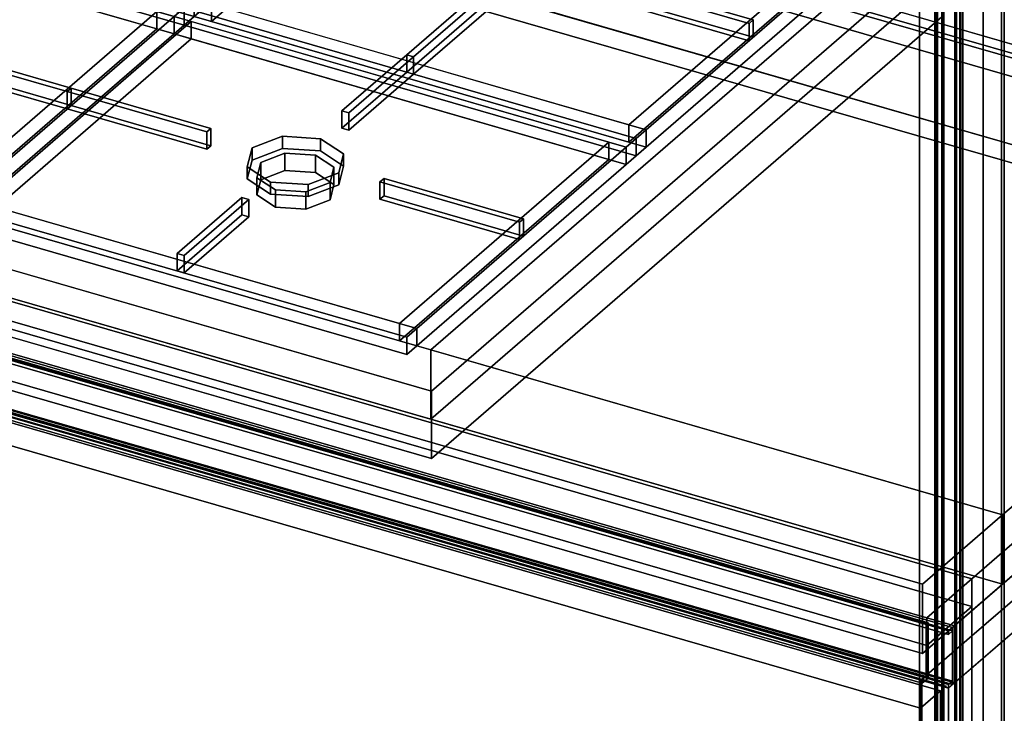
# Model space of a CAD drawing. Extents: x -1561 to 3499, y -2299 to 2343.
# Drawn here: x 2035 to 2527, y -284 to 63 of the extents above; entities that cross this region are included whole.
import ezdxf

# ---------------------------------------------------------------- set-up
doc = ezdxf.new("R2010")
doc.units = 0
doc.layers.add('layer0', color=7, linetype='CONTINUOUS')

# ---------------------------------------------------------------- blocks, each defined once
blk = doc.blocks.new('PF_OBJECT35')
at = {"layer": 'layer0'}
for p, q in [((1732.17, 276.5), (2743.68, -15.5)), ((2743.68, -15.5), (1732.17, 276.5)), ((2741.68, -17.23), (1730.17, 274.77)), ((1730.17, 274.77), (2741.68, -17.23))]:
    blk.add_line(p, q, dxfattribs=at)
blk = doc.blocks.new('PF_OBJECT36')
at = {"layer": 'layer0'}
for p, q in [((2741.68, -17.23), (1730.17, 274.77)), ((1730.17, 274.77), (2741.68, -17.23)), ((1722.17, 267.84), (2733.68, -24.16)), ((2733.68, -24.16), (1722.17, 267.84)), ((1730.17, 231.47), (2741.68, -60.53)), ((2741.68, -60.53), (1730.17, 231.47)), ((2733.68, -67.46), (1722.17, 224.54)), ((1722.17, 224.54), (2733.68, -67.46))]:
    blk.add_line(p, q, dxfattribs=at)
blk = doc.blocks.new('PF_OBJECT37')
at = {"layer": 'layer0'}
for p, q in [((2511.18, -216.85), (1499.67, 75.15)), ((1499.67, 75.15), (2511.18, -216.85)), ((1499.67, 61.3), (2511.18, -230.7)), ((2511.18, -230.7), (1499.67, 61.3)), ((1477.17, 55.67), (2488.68, -236.33)), ((2488.68, -236.33), (1477.17, 55.67)), ((1477.17, 41.81), (2488.68, -250.19)), ((2488.68, -250.19), (1477.17, 41.81)), ((2768.68, 6.15), (2488.68, -236.33)), ((2511.18, -216.85), (2768.68, 6.15)), ((2782.54, 2.15), (2502.54, -240.33)), ((2502.54, -240.33), (2782.54, 2.15)), ((2511.18, -245.43), (2768.68, -22.43)), ((2768.68, -22.43), (2511.18, -245.43)), ((2782.54, -26.43), (2499.54, -271.51)), ((2502.54, -268.91), (2782.54, -26.43)), ((2488.68, -236.33), (2511.18, -216.85)), ((2511.18, -245.43), (2511.18, -216.85)), ((2511.18, -216.85), (2511.18, -230.7)), ((2488.68, -250.19), (2511.18, -230.7)), ((2511.18, -230.7), (2488.68, -250.19)), ((2511.18, -230.7), (2511.18, -245.43)), ((2488.68, -236.33), (2502.54, -240.33)), ((2488.68, -236.33), (2488.68, -264.91)), ((2502.54, -240.33), (2488.68, -236.33)), ((2488.68, -250.19), (2488.68, -236.33)), ((2502.54, -240.33), (2502.54, -268.91)), ((2502.54, -268.91), (2502.54, -240.33)), ((2486.18, -267.08), (2511.18, -245.43)), ((2511.18, -245.43), (2488.68, -264.91)), ((2511.18, -245.43), (2511.18, -552.87)), ((2511.18, -552.87), (2511.18, -245.43)), ((2488.68, -264.91), (2488.68, -250.19)), ((2488.68, -264.91), (2485.68, -267.51)), ((2488.68, -264.91), (2502.54, -268.91)), ((2502.54, -268.91), (2488.68, -264.91)), ((2485.68, -267.51), (2486.18, -267.08)), ((2499.54, -271.51), (2485.68, -267.51)), ((2485.68, -267.51), (2485.68, -574.95)), ((2485.68, -267.51), (2499.54, -271.51)), ((2485.68, -574.95), (2485.68, -267.51)), ((2486.18, -574.52), (2486.18, -267.08)), ((2486.18, -267.08), (2486.18, -574.52)), ((2499.54, -271.51), (2502.54, -268.91)), ((2499.54, -578.95), (2499.54, -271.51)), ((2499.54, -271.51), (2499.54, -578.95))]:
    blk.add_line(p, q, dxfattribs=at)
blk = doc.blocks.new('PF_OBJECT41')
at = {"layer": 'layer0'}
for p, q in [((1461.41, 25.57), (2495.44, -272.93)), ((2495.44, -272.93), (1461.41, 25.57)), ((2485.44, -281.59), (1451.41, 16.91)), ((1451.41, 16.91), (2485.44, -281.59)), ((2495.44, -272.93), (2485.44, -281.59)), ((2485.44, -281.59), (2495.44, -272.93)), ((2495.44, -272.93), (2495.44, -578.63)), ((2495.44, -578.63), (2495.44, -272.93)), ((2485.44, -587.29), (2485.44, -281.59)), ((2485.44, -281.59), (2485.44, -587.29))]:
    blk.add_line(p, q, dxfattribs=at)
blk = doc.blocks.new('PF_OBJECT42')
at = {"layer": 'layer0'}
for p, q in [((1463.31, 59.67), (2502.54, -240.33)), ((2502.54, -240.33), (1463.31, 59.67)), ((1460.31, 57.07), (2499.54, -242.93)), ((2499.54, -242.93), (1460.31, 57.07)), ((2499.54, -244.66), (1460.31, 55.34)), ((1460.31, 55.34), (2499.54, -244.66)), ((1462.31, 58.8), (2501.54, -241.2)), ((2501.54, -241.2), (1462.31, 58.8)), ((2501.54, -242.93), (1462.31, 57.07)), ((1462.31, 57.07), (2501.54, -242.93)), ((1460.31, 30.22), (2499.54, -269.78)), ((2499.54, -269.78), (1460.31, 30.22)), ((1462.31, 31.95), (2501.54, -268.05)), ((2501.54, -268.05), (1462.31, 31.95)), ((2501.54, -269.78), (1462.31, 30.22)), ((1462.31, 30.22), (2501.54, -269.78)), ((2502.54, -268.91), (1463.31, 31.09)), ((1463.31, 31.09), (2502.54, -268.91)), ((2499.54, -271.51), (1460.31, 28.49)), ((1460.31, 28.49), (2499.54, -271.51)), ((2502.54, -240.33), (2501.54, -241.2)), ((2501.54, -241.2), (2502.54, -240.33)), ((2502.54, -240.33), (2502.54, -268.91)), ((2502.54, -268.91), (2502.54, -240.33)), ((2501.54, -241.2), (2499.54, -242.93)), ((2499.54, -242.93), (2501.54, -241.2)), ((2499.54, -244.66), (2501.54, -242.93)), ((2499.54, -242.93), (2499.54, -244.66)), ((2501.54, -242.93), (2499.54, -244.66)), ((2499.54, -244.66), (2499.54, -242.93)), ((2501.54, -241.2), (2501.54, -269.78)), ((2501.54, -242.93), (2501.54, -241.2)), ((2501.54, -268.05), (2501.54, -242.93)), ((2501.54, -268.05), (2499.54, -269.78)), ((2499.54, -269.78), (2501.54, -268.05)), ((2499.54, -271.51), (2501.54, -269.78)), ((2499.54, -269.78), (2499.54, -271.51)), ((2501.54, -269.78), (2499.54, -271.51)), ((2499.54, -271.51), (2499.54, -269.78)), ((2501.54, -269.78), (2501.54, -268.05)), ((2501.54, -269.78), (2502.54, -268.91)), ((2502.54, -268.91), (2501.54, -269.78))]:
    blk.add_line(p, q, dxfattribs=at)
blk = doc.blocks.new('PF_SKETCH43')
at = {"layer": 'layer0'}
blk.add_line((1459.31, 29.36), (2498.54, -270.64), dxfattribs=at)
blk = doc.blocks.new('PF_SKETCH54')
at = {"layer": 'layer0'}
blk.add_line((2546.71, -202.08), (2499.54, -242.93), dxfattribs=at)
blk = doc.blocks.new('PF_OBJECT55')
at = {"layer": 'layer0'}
for p, q in [((2526.04, -1025.39), (2526.04, 460.71)), ((2526.04, 460.71), (2526.04, -895.48)), ((2485.04, 425.21), (2485.04, -930.99)), ((2485.04, -930.99), (2485.04, 425.21)), ((2496.3, -934.24), (2496.3, 421.96)), ((2496.3, 421.96), (2496.3, -934.24))]:
    blk.add_line(p, q, dxfattribs=at)
blk = doc.blocks.new('PF_OBJECT56')
at = {"layer": 'layer0'}
for p, q in [((2505.71, -913.29), (2505.71, 442.91)), ((2505.71, 442.91), (2505.71, -913.29)), ((2505.21, 442.48), (2505.21, -913.72)), ((2505.21, -913.72), (2505.21, 442.48))]:
    blk.add_line(p, q, dxfattribs=at)
blk = doc.blocks.new('PF_OBJECT57')
at = {"layer": 'layer0'}
for p, q in [((2502.68, 443.79), (2502.68, -912.41)), ((2502.68, -912.41), (2502.68, 443.79)), ((2503.55, -912.66), (2503.55, 443.54)), ((2503.55, 443.54), (2503.55, -912.66)), ((2493.18, -920.64), (2493.18, 435.56)), ((2493.18, 435.56), (2493.18, -920.64)), ((2494.05, 435.31), (2494.05, -920.89)), ((2494.05, -920.89), (2494.05, 435.31))]:
    blk.add_line(p, q, dxfattribs=at)
blk = doc.blocks.new('PF_OBJECT58')
at = {"layer": 'layer0'}
for p, q in [((2492.68, 435.13), (2492.68, -921.07)), ((2492.68, -921.07), (2492.68, 435.13)), ((2493.18, -920.64), (2493.18, 435.56)), ((2493.18, 435.56), (2493.18, -920.64)), ((2496.58, -922.2), (2496.58, 434)), ((2496.58, 434), (2496.58, -922.2)), ((2497.08, 434.43), (2497.08, -921.76)), ((2497.08, -921.76), (2497.08, 434.43))]:
    blk.add_line(p, q, dxfattribs=at)
blk = doc.blocks.new('PF_OBJECT59')
at = {"layer": 'layer0'}
for p, q in [((2505.71, 442.91), (2505.71, -913.29)), ((2505.71, -913.29), (2505.71, 442.91)), ((2506.58, -913.54), (2506.58, 442.66)), ((2506.58, 442.66), (2506.58, -913.54)), ((2496.21, -921.51), (2496.21, 434.68)), ((2496.21, 434.68), (2496.21, -921.51)), ((2497.08, 434.43), (2497.08, -921.76)), ((2497.08, -921.76), (2497.08, 434.43))]:
    blk.add_line(p, q, dxfattribs=at)
blk = doc.blocks.new('PF_OBJECT60')
at = {"layer": 'layer0'}
for p, q in [((2527.3, -907.39), (2527.3, 448.8)), ((2527.3, 448.8), (2527.3, -907.39)), ((2516.8, 439.71), (2516.8, -916.49)), ((2516.8, -916.49), (2516.8, 439.71))]:
    blk.add_line(p, q, dxfattribs=at)
blk = doc.blocks.new('PF_OBJECT86')
at = {"layer": 'layer0'}
for p, q in [((929.44, 210.32), (2488.28, -239.68)), ((2488.28, -239.68), (929.44, 210.32)), ((2489.28, -238.82), (930.44, 211.18)), ((930.44, 211.18), (2489.28, -238.82)), ((927.44, 182.61), (2486.28, -267.39)), ((2486.28, -267.39), (927.44, 182.61)), ((2488.28, -265.66), (929.44, 184.34)), ((929.44, 184.34), (2488.28, -265.66)), ((930.44, 185.2), (2489.28, -264.8)), ((2489.28, -264.8), (930.44, 185.2)), ((2489.28, -264.8), (930.44, 185.2)), ((930.44, 185.2), (2489.28, -264.8)), ((930.44, 183.47), (2489.28, -266.53)), ((2489.28, -266.53), (930.44, 183.47)), ((2486.28, -269.13), (927.44, 180.87)), ((927.44, 180.87), (2486.28, -269.13)), ((2488.28, -239.68), (2489.28, -238.82)), ((2489.28, -238.82), (2488.28, -239.68)), ((2488.28, -239.68), (2488.28, -265.66)), ((2488.28, -265.66), (2488.28, -239.68)), ((2489.28, -264.8), (2489.28, -238.82)), ((2489.28, -238.82), (2489.28, -264.8)), ((2486.28, -267.39), (2489.28, -264.8)), ((2489.28, -264.8), (2486.28, -267.39)), ((2489.28, -264.8), (2488.28, -265.66)), ((2488.28, -265.66), (2489.28, -264.8)), ((2489.28, -266.53), (2489.28, -264.8)), ((2489.28, -264.8), (2489.28, -266.53)), ((2489.28, -266.53), (2486.28, -269.13)), ((2486.28, -269.13), (2489.28, -266.53)), ((2486.28, -267.39), (2486.28, -269.13)), ((2486.28, -269.13), (2486.28, -267.39))]:
    blk.add_line(p, q, dxfattribs=at)
blk = doc.blocks.new('PF_OBJECT91')
at = {"layer": 'layer0'}
for p, q in [((2761.54, -16.03), (146.14, 738.97)), ((2526.54, -184.91), (-88.86, 570.09)), ((2486.54, -219.55), (-128.86, 535.45)), ((-128.86, 535.45), (2486.54, -219.55)), ((-88.86, 535.45), (2526.54, -219.55)), ((-128.86, 500.81), (2486.54, -254.19)), ((2486.54, -254.19), (-128.86, 500.81)), ((2240.75, -102.41), (2475.75, 101.11)), ((2475.75, 101.11), (2240.75, -102.41)), ((2240.75, -137.05), (2475.75, 66.47)), ((2475.75, 66.47), (2240.75, -137.05)), ((2475.75, 66.47), (2761.54, -16.03)), ((1773.1, 32.59), (2240.75, -102.41)), ((2761.54, 18.61), (2526.54, -184.91)), ((2526.54, -184.91), (2761.54, 18.61)), ((2240.75, -137.05), (1773.1, -2.05)), ((2526.54, -219.55), (2761.54, -16.03)), ((2761.54, -16.03), (2526.54, -219.55)), ((2240.75, -102.41), (2240.75, -137.05)), ((2240.75, -137.05), (2240.75, -102.41)), ((2240.75, -102.41), (2526.54, -184.91)), ((2526.54, -219.55), (2240.75, -137.05)), ((2526.54, -184.91), (2486.54, -219.55)), ((2486.54, -219.55), (2526.54, -184.91)), ((2526.54, -219.55), (2526.54, -184.91)), ((2526.54, -184.91), (2526.54, -219.55)), ((2486.54, -254.19), (2486.54, -219.55)), ((2486.54, -254.19), (2526.54, -219.55)), ((2486.54, -219.55), (2486.54, -254.19)), ((2526.54, -219.55), (2486.54, -254.19))]:
    blk.add_line(p, q, dxfattribs=at)
blk = doc.blocks.new('PF_OBJECT98')
at = {"layer": 'layer0'}
for p, q in [((2496.07, 97.84), (2241.07, -123)), ((2241.07, -123), (2496.07, 97.84)), ((2241.07, -156.77), (2496.07, 64.07)), ((2496.07, 64.07), (2241.07, -156.77)), ((2241.07, -123), (1738.78, 22)), ((1738.78, 22), (2241.07, -123)), ((1738.78, -11.77), (2241.07, -156.77)), ((2241.07, -156.77), (1738.78, -11.77)), ((2241.07, -156.77), (2241.07, -123)), ((2241.07, -123), (2241.07, -156.77))]:
    blk.add_line(p, q, dxfattribs=at)
blk = doc.blocks.new('PF_OBJECT101')
at = {"layer": 'layer0'}
for p, q in [((2001.14, 228.88), (2006.14, 233.21)), ((2006.14, 233.21), (2001.14, 228.88)), ((2006.14, 224.55), (2006.14, 233.21)), ((2006.14, 233.21), (2232.17, 167.96)), ((2006.14, 233.21), (2006.14, 224.55)), ((2232.17, 167.96), (2006.14, 233.21)), ((1896.39, 138.16), (2001.14, 228.88)), ((2001.14, 228.88), (1896.39, 138.16)), ((2009.8, 226.38), (1905.05, 135.66)), ((1905.05, 135.66), (2009.8, 226.38)), ((2001.14, 220.22), (2001.14, 228.88)), ((2001.14, 228.88), (2001.14, 220.22)), ((2001.14, 228.88), (2227.17, 163.63)), ((2009.8, 226.38), (2001.14, 228.88)), ((2218.51, 166.13), (2009.8, 226.38)), ((2009.8, 226.38), (2009.8, 217.72)), ((2009.8, 217.72), (2009.8, 226.38)), ((2006.14, 224.55), (2001.14, 220.22)), ((2001.14, 220.22), (2006.14, 224.55)), ((2232.17, 159.3), (2006.14, 224.55)), ((2006.14, 224.55), (2232.17, 159.3)), ((2001.14, 220.22), (1896.39, 129.5)), ((1896.39, 129.5), (2001.14, 220.22)), ((2009.8, 217.72), (1905.05, 127)), ((1905.05, 127), (2009.8, 217.72)), ((2227.17, 154.97), (2001.14, 220.22)), ((2001.14, 220.22), (2009.8, 217.72)), ((2009.8, 217.72), (2218.51, 157.47)), ((2227.17, 163.63), (2232.17, 167.96)), ((2232.17, 167.96), (2227.17, 163.63)), ((2232.17, 167.96), (2232.17, 159.3)), ((2232.17, 159.3), (2232.17, 167.96)), ((2113.76, 75.41), (2218.51, 166.13)), ((2218.51, 166.13), (2113.76, 75.41)), ((2122.42, 72.91), (2227.17, 163.63)), ((2227.17, 163.63), (2122.42, 72.91)), ((2218.51, 157.47), (2218.51, 166.13)), ((2218.51, 166.13), (2218.51, 157.47)), ((2227.17, 163.63), (2218.51, 166.13)), ((2227.17, 163.63), (2227.17, 154.97)), ((2227.17, 154.97), (2227.17, 163.63)), ((2113.76, 66.75), (2218.51, 157.47)), ((2218.51, 157.47), (2113.76, 66.75)), ((2218.51, 157.47), (2227.17, 154.97)), ((2232.17, 159.3), (2227.17, 154.97)), ((2227.17, 154.97), (2232.17, 159.3)), ((2227.17, 154.97), (2122.42, 64.25)), ((2122.42, 64.25), (2227.17, 154.97)), ((1891.39, 133.83), (1896.39, 138.16)), ((1896.39, 138.16), (1891.39, 133.83)), ((1896.39, 138.16), (1896.39, 129.5)), ((1896.39, 129.5), (1896.39, 138.16)), ((2122.42, 72.91), (1896.39, 138.16)), ((1896.39, 138.16), (1905.05, 135.66)), ((1891.39, 125.17), (1891.39, 133.83)), ((1891.39, 133.83), (2117.42, 68.58)), ((2117.42, 68.58), (1891.39, 133.83)), ((1891.39, 133.83), (1891.39, 125.17)), ((1905.05, 135.66), (1905.05, 127)), ((1905.05, 127), (1905.05, 135.66)), ((1905.05, 135.66), (2113.76, 75.41)), ((1896.39, 129.5), (1891.39, 125.17)), ((1891.39, 125.17), (1896.39, 129.5)), ((1896.39, 129.5), (2122.42, 64.25)), ((1905.05, 127), (1896.39, 129.5)), ((2117.42, 59.92), (1891.39, 125.17)), ((1891.39, 125.17), (2117.42, 59.92)), ((2113.76, 66.75), (1905.05, 127)), ((2113.76, 66.75), (2113.76, 75.41)), ((2113.76, 75.41), (2113.76, 66.75)), ((2113.76, 75.41), (2122.42, 72.91)), ((2117.42, 68.58), (2122.42, 72.91)), ((2122.42, 72.91), (2117.42, 68.58)), ((2122.42, 64.25), (2122.42, 72.91)), ((2122.42, 72.91), (2122.42, 64.25)), ((2122.42, 64.25), (2113.76, 66.75)), ((2117.42, 68.58), (2117.42, 59.92)), ((2117.42, 59.92), (2117.42, 68.58)), ((2122.42, 64.25), (2117.42, 59.92)), ((2117.42, 59.92), (2122.42, 64.25))]:
    blk.add_line(p, q, dxfattribs=at)
blk = doc.blocks.new('PF_OBJECT108')
at = {"layer": 'layer0'}
for p, q in [((2227.17, 163.63), (2232.17, 167.96)), ((2232.17, 167.96), (2227.17, 163.63)), ((2232.17, 159.3), (2232.17, 167.96)), ((2232.17, 167.96), (2458.21, 102.71)), ((2232.17, 167.96), (2232.17, 159.3)), ((2458.21, 102.71), (2232.17, 167.96)), ((2122.42, 72.91), (2227.17, 163.63)), ((2227.17, 163.63), (2122.42, 72.91)), ((2227.17, 154.97), (2227.17, 163.63)), ((2227.17, 163.63), (2227.17, 154.97)), ((2227.17, 163.63), (2453.21, 98.38)), ((2235.83, 161.13), (2227.17, 163.63)), ((2235.83, 161.13), (2131.08, 70.41)), ((2131.08, 70.41), (2235.83, 161.13)), ((2232.17, 159.3), (2227.17, 154.97)), ((2227.17, 154.97), (2232.17, 159.3)), ((2458.21, 94.05), (2232.17, 159.3)), ((2232.17, 159.3), (2458.21, 94.05)), ((2444.55, 100.88), (2235.83, 161.13)), ((2235.83, 161.13), (2235.83, 152.47)), ((2235.83, 152.47), (2235.83, 161.13)), ((2227.17, 154.97), (2122.42, 64.25)), ((2122.42, 64.25), (2227.17, 154.97)), ((2453.21, 89.72), (2227.17, 154.97)), ((2227.17, 154.97), (2235.83, 152.47)), ((2235.83, 152.47), (2131.08, 61.75)), ((2131.08, 61.75), (2235.83, 152.47)), ((2235.83, 152.47), (2444.55, 92.22)), ((2339.8, 10.16), (2444.55, 100.88)), ((2444.55, 100.88), (2339.8, 10.16)), ((2444.55, 92.22), (2444.55, 100.88)), ((2444.55, 100.88), (2444.55, 92.22)), ((2453.21, 98.38), (2444.55, 100.88)), ((2453.21, 98.38), (2458.21, 102.71)), ((2458.21, 102.71), (2453.21, 98.38)), ((2458.21, 102.71), (2458.21, 94.05)), ((2458.21, 94.05), (2458.21, 102.71)), ((2348.46, 7.66), (2453.21, 98.38)), ((2453.21, 98.38), (2348.46, 7.66)), ((2453.21, 98.38), (2453.21, 89.72)), ((2453.21, 89.72), (2453.21, 98.38)), ((2458.21, 94.05), (2453.21, 89.72)), ((2453.21, 89.72), (2458.21, 94.05)), ((2339.8, 1.5), (2444.55, 92.22)), ((2444.55, 92.22), (2339.8, 1.5)), ((2453.21, 89.72), (2348.46, -1)), ((2348.46, -1), (2453.21, 89.72)), ((2444.55, 92.22), (2453.21, 89.72)), ((2117.42, 68.58), (2122.42, 72.91)), ((2122.42, 72.91), (2117.42, 68.58)), ((2122.42, 72.91), (2122.42, 64.25)), ((2122.42, 64.25), (2122.42, 72.91)), ((2348.46, 7.66), (2122.42, 72.91)), ((2122.42, 72.91), (2131.08, 70.41)), ((2131.08, 70.41), (2131.08, 61.75)), ((2131.08, 61.75), (2131.08, 70.41)), ((2131.08, 70.41), (2339.8, 10.16)), ((2117.42, 59.92), (2117.42, 68.58)), ((2117.42, 68.58), (2343.46, 3.33)), ((2343.46, 3.33), (2117.42, 68.58)), ((2117.42, 68.58), (2117.42, 59.92)), ((2122.42, 64.25), (2117.42, 59.92)), ((2117.42, 59.92), (2122.42, 64.25)), ((2122.42, 64.25), (2348.46, -1)), ((2131.08, 61.75), (2122.42, 64.25)), ((2343.46, -5.33), (2117.42, 59.92)), ((2117.42, 59.92), (2343.46, -5.33)), ((2339.8, 1.5), (2131.08, 61.75)), ((2339.8, 1.5), (2339.8, 10.16)), ((2339.8, 10.16), (2339.8, 1.5)), ((2339.8, 10.16), (2348.46, 7.66)), ((2343.46, 3.33), (2348.46, 7.66)), ((2348.46, 7.66), (2343.46, 3.33)), ((2348.46, -1), (2348.46, 7.66)), ((2348.46, 7.66), (2348.46, -1)), ((2348.46, -1), (2339.8, 1.5)), ((2343.46, 3.33), (2343.46, -5.33)), ((2343.46, -5.33), (2343.46, 3.33)), ((2348.46, -1), (2343.46, -5.33)), ((2343.46, -5.33), (2348.46, -1))]:
    blk.add_line(p, q, dxfattribs=at)
blk = doc.blocks.new('PF_OBJECT110')
at = {"layer": 'layer0'}
for p, q in [((2228.71, 45.12), (2266.08, 77.49)), ((2266.08, 77.49), (2228.71, 45.12)), ((2269.55, 76.49), (2232.17, 44.12)), ((2232.17, 44.12), (2269.55, 76.49)), ((2266.08, 68.82), (2266.08, 77.49)), ((2266.08, 77.49), (2269.55, 76.49)), ((2266.08, 77.49), (2266.08, 68.82)), ((2269.55, 76.49), (2266.08, 77.49)), ((2269.55, 76.49), (2269.55, 67.82)), ((2269.55, 67.82), (2269.55, 76.49)), ((2266.08, 68.82), (2228.71, 36.46)), ((2228.71, 36.46), (2266.08, 68.82)), ((2232.17, 35.46), (2269.55, 67.82)), ((2269.55, 67.82), (2232.17, 35.46)), ((2269.55, 67.82), (2266.08, 68.82)), ((2266.08, 68.82), (2269.55, 67.82)), ((2232.17, 44.12), (2228.71, 45.12)), ((2228.71, 45.12), (2228.71, 36.46)), ((2228.71, 36.46), (2228.71, 45.12)), ((2228.71, 45.12), (2232.17, 44.12)), ((2232.17, 35.46), (2232.17, 44.12)), ((2232.17, 44.12), (2232.17, 35.46)), ((2228.71, 36.46), (2232.17, 35.46)), ((2232.17, 35.46), (2228.71, 36.46))]:
    blk.add_line(p, q, dxfattribs=at)
blk = doc.blocks.new('PF_OBJECT112')
at = {"layer": 'layer0'}
for p, q in [((2321.46, 83.44), (2323.46, 85.17)), ((2323.46, 85.17), (2321.46, 83.44)), ((2323.46, 76.51), (2323.46, 85.17)), ((2323.46, 85.17), (2401.83, 62.55)), ((2323.46, 85.17), (2323.46, 76.51)), ((2401.83, 62.55), (2323.46, 85.17)), ((2399.83, 60.81), (2321.46, 83.44)), ((2321.46, 83.44), (2321.46, 74.78)), ((2321.46, 74.78), (2321.46, 83.44)), ((2321.46, 83.44), (2399.83, 60.81)), ((2323.46, 76.51), (2321.46, 74.78)), ((2321.46, 74.78), (2323.46, 76.51)), ((2321.46, 74.78), (2399.83, 52.15)), ((2399.83, 52.15), (2321.46, 74.78)), ((2401.83, 53.89), (2323.46, 76.51)), ((2323.46, 76.51), (2401.83, 53.89)), ((2401.83, 62.55), (2399.83, 60.81)), ((2399.83, 60.81), (2401.83, 62.55)), ((2399.83, 52.15), (2399.83, 60.81)), ((2399.83, 60.81), (2399.83, 52.15)), ((2401.83, 62.55), (2401.83, 53.89)), ((2401.83, 53.89), (2401.83, 62.55)), ((2399.83, 52.15), (2401.83, 53.89)), ((2401.83, 53.89), (2399.83, 52.15))]:
    blk.add_line(p, q, dxfattribs=at)
blk = doc.blocks.new('PF_OBJECT115')
at = {"layer": 'layer0'}
for p, q in [((1886.39, 129.5), (1891.39, 133.83)), ((1891.39, 133.83), (1886.39, 129.5)), ((1891.39, 125.17), (1891.39, 133.83)), ((1891.39, 133.83), (2117.42, 68.58)), ((1891.39, 133.83), (1891.39, 125.17)), ((2117.42, 68.58), (1891.39, 133.83)), ((1781.64, 38.79), (1886.39, 129.5)), ((1886.39, 129.5), (1781.64, 38.79)), ((1886.39, 120.84), (1886.39, 129.5)), ((1886.39, 129.5), (1886.39, 120.84)), ((1886.39, 129.5), (2112.42, 64.25)), ((1895.05, 127), (1886.39, 129.5)), ((1895.05, 127), (1790.3, 36.29)), ((1790.3, 36.29), (1895.05, 127)), ((1891.39, 125.17), (1886.39, 120.84)), ((1886.39, 120.84), (1891.39, 125.17)), ((2117.42, 59.92), (1891.39, 125.17)), ((1891.39, 125.17), (2117.42, 59.92)), ((2103.76, 66.75), (1895.05, 127)), ((1895.05, 127), (1895.05, 118.34)), ((1895.05, 118.34), (1895.05, 127)), ((1886.39, 120.84), (1781.64, 30.13)), ((1781.64, 30.13), (1886.39, 120.84)), ((1895.05, 118.34), (1790.3, 27.63)), ((1790.3, 27.63), (1895.05, 118.34)), ((2112.42, 55.59), (1886.39, 120.84)), ((1886.39, 120.84), (1895.05, 118.34)), ((1895.05, 118.34), (2103.76, 58.09)), ((1999.01, -23.96), (2103.76, 66.75)), ((2103.76, 66.75), (1999.01, -23.96)), ((2007.67, -26.46), (2112.42, 64.25)), ((2112.42, 64.25), (2007.67, -26.46)), ((2103.76, 58.09), (2103.76, 66.75)), ((2103.76, 66.75), (2103.76, 58.09)), ((2112.42, 64.25), (2103.76, 66.75)), ((2112.42, 64.25), (2117.42, 68.58)), ((2117.42, 68.58), (2112.42, 64.25)), ((2112.42, 64.25), (2112.42, 55.59)), ((2112.42, 55.59), (2112.42, 64.25)), ((2117.42, 68.58), (2117.42, 59.92)), ((2117.42, 59.92), (2117.42, 68.58)), ((2117.42, 59.92), (2112.42, 55.59)), ((2112.42, 55.59), (2117.42, 59.92)), ((1999.01, -32.62), (2103.76, 58.09)), ((2103.76, 58.09), (1999.01, -32.62)), ((2112.42, 55.59), (2007.67, -35.12)), ((2007.67, -35.12), (2112.42, 55.59)), ((2103.76, 58.09), (2112.42, 55.59)), ((1776.64, 34.46), (1781.64, 38.79)), ((1781.64, 38.79), (1776.64, 34.46)), ((1776.64, 25.8), (1776.64, 34.46)), ((1776.64, 34.46), (2002.67, -30.79)), ((2002.67, -30.79), (1776.64, 34.46)), ((1776.64, 34.46), (1776.64, 25.8)), ((1781.64, 38.79), (1781.64, 30.13)), ((1781.64, 30.13), (1781.64, 38.79)), ((2007.67, -26.46), (1781.64, 38.79)), ((1781.64, 38.79), (1790.3, 36.29)), ((1790.3, 36.29), (1790.3, 27.63)), ((1790.3, 27.63), (1790.3, 36.29)), ((1790.3, 36.29), (1999.01, -23.96)), ((1781.64, 30.13), (1776.64, 25.8)), ((1776.64, 25.8), (1781.64, 30.13)), ((1781.64, 30.13), (2007.67, -35.12)), ((1790.3, 27.63), (1781.64, 30.13)), ((2002.67, -39.45), (1776.64, 25.8)), ((1776.64, 25.8), (2002.67, -39.45)), ((1999.01, -32.62), (1790.3, 27.63)), ((1999.01, -32.62), (1999.01, -23.96)), ((1999.01, -23.96), (1999.01, -32.62)), ((1999.01, -23.96), (2007.67, -26.46)), ((2002.67, -30.79), (2007.67, -26.46)), ((2007.67, -26.46), (2002.67, -30.79)), ((2007.67, -35.12), (2007.67, -26.46)), ((2007.67, -26.46), (2007.67, -35.12)), ((2007.67, -35.12), (1999.01, -32.62)), ((2002.67, -30.79), (2002.67, -39.45)), ((2002.67, -39.45), (2002.67, -30.79)), ((2007.67, -35.12), (2002.67, -39.45)), ((2002.67, -39.45), (2007.67, -35.12))]:
    blk.add_line(p, q, dxfattribs=at)
blk = doc.blocks.new('PF_OBJECT119')
at = {"layer": 'layer0'}
for p, q in [((1989.33, 46.81), (1991.33, 48.55)), ((1991.33, 48.55), (1989.33, 46.81)), ((2059.05, 26.69), (1989.33, 46.81)), ((1989.33, 46.81), (1989.33, 38.15)), ((1989.33, 38.15), (1989.33, 46.81)), ((1989.33, 46.81), (2059.05, 26.69)), ((1991.33, 39.88), (1991.33, 48.55)), ((1991.33, 48.55), (2061.05, 28.42)), ((1991.33, 48.55), (1991.33, 39.88)), ((2061.05, 28.42), (1991.33, 48.55)), ((1991.33, 39.88), (1989.33, 38.15)), ((1989.33, 38.15), (1991.33, 39.88)), ((2061.05, 19.76), (1991.33, 39.88)), ((1991.33, 39.88), (2061.05, 19.76)), ((1989.33, 38.15), (2059.05, 18.03)), ((2059.05, 18.03), (1989.33, 38.15)), ((2061.05, 28.42), (2059.05, 26.69)), ((2059.05, 26.69), (2061.05, 28.42)), ((2059.05, 18.03), (2059.05, 26.69)), ((2059.05, 26.69), (2059.05, 18.03)), ((2061.05, 28.42), (2061.05, 19.76)), ((2061.05, 19.76), (2061.05, 28.42)), ((2059.05, 18.03), (2061.05, 19.76)), ((2061.05, 19.76), (2059.05, 18.03))]:
    blk.add_line(p, q, dxfattribs=at)
blk = doc.blocks.new('PF_OBJECT120')
at = {"layer": 'layer0'}
for p, q in [((2151.42, -1.42), (2166.6, 4.41)), ((2166.6, 4.41), (2151.42, -1.42)), ((2166.6, 4.41), (2166.6, -1.66)), ((2166.6, -1.66), (2166.6, 4.41)), ((2166.6, 4.41), (2185.57, 3.16)), ((2185.57, 3.16), (2166.6, 4.41)), ((2185.57, -2.91), (2185.57, 3.16)), ((2185.57, 3.16), (2197.21, -4.43)), ((2185.57, 3.16), (2185.57, -2.91)), ((2197.21, -4.43), (2185.57, 3.16)), ((2148.92, -10.9), (2151.42, -1.42)), ((2151.42, -1.42), (2148.92, -10.9)), ((2151.42, -1.42), (2151.42, -7.48)), ((2151.42, -7.48), (2151.42, -1.42)), ((2166.6, -1.66), (2151.42, -7.48)), ((2151.42, -7.48), (2166.6, -1.66)), ((2185.57, -2.91), (2166.6, -1.66)), ((2166.6, -1.66), (2185.57, -2.91)), ((2197.21, -10.5), (2185.57, -2.91)), ((2185.57, -2.91), (2197.21, -10.5)), ((2197.21, -4.43), (2194.72, -13.92)), ((2194.72, -13.92), (2197.21, -4.43)), ((2197.21, -4.43), (2197.21, -10.5)), ((2197.21, -10.5), (2197.21, -4.43)), ((2151.42, -7.48), (2148.92, -16.97)), ((2148.92, -16.97), (2151.42, -7.48)), ((2160.57, -18.49), (2148.92, -10.9)), ((2148.92, -10.9), (2148.92, -16.97)), ((2148.92, -16.97), (2148.92, -10.9)), ((2148.92, -10.9), (2160.57, -18.49)), ((2194.72, -13.92), (2179.54, -19.74)), ((2179.54, -19.74), (2194.72, -13.92)), ((2194.72, -19.98), (2197.21, -10.5)), ((2197.21, -10.5), (2194.72, -19.98)), ((2194.72, -13.92), (2194.72, -19.98)), ((2194.72, -19.98), (2194.72, -13.92)), ((2148.92, -16.97), (2160.57, -24.56)), ((2160.57, -24.56), (2148.92, -16.97)), ((2179.54, -19.74), (2160.57, -18.49)), ((2160.57, -18.49), (2160.57, -24.56)), ((2160.57, -24.56), (2160.57, -18.49)), ((2160.57, -18.49), (2179.54, -19.74)), ((2160.57, -24.56), (2179.54, -25.81)), ((2179.54, -25.81), (2160.57, -24.56)), ((2179.54, -19.74), (2179.54, -25.81)), ((2179.54, -25.81), (2179.54, -19.74)), ((2179.54, -25.81), (2194.72, -19.98)), ((2194.72, -19.98), (2179.54, -25.81))]:
    blk.add_line(p, q, dxfattribs=at)
blk = doc.blocks.new('PF_OBJECT121')
at = {"layer": 'layer0'}
for p, q in [((2155.75, -8.73), (2167.89, -4.07)), ((2167.89, -4.07), (2155.75, -8.73)), ((2167.89, -4.07), (2167.89, -12.73)), ((2167.89, -12.73), (2167.89, -4.07)), ((2167.89, -4.07), (2183.07, -5.07)), ((2183.07, -5.07), (2167.89, -4.07)), ((2153.75, -16.32), (2155.75, -8.73)), ((2155.75, -8.73), (2153.75, -16.32)), ((2155.75, -8.73), (2155.75, -17.39)), ((2155.75, -17.39), (2155.75, -8.73)), ((2183.07, -13.73), (2183.07, -5.07)), ((2183.07, -5.07), (2192.38, -11.14)), ((2183.07, -5.07), (2183.07, -13.73)), ((2192.38, -11.14), (2183.07, -5.07)), ((2167.89, -12.73), (2155.75, -17.39)), ((2155.75, -17.39), (2167.89, -12.73)), ((2183.07, -13.73), (2167.89, -12.73)), ((2167.89, -12.73), (2183.07, -13.73)), ((2192.38, -19.8), (2183.07, -13.73)), ((2183.07, -13.73), (2192.38, -19.8)), ((2192.38, -11.14), (2190.39, -18.73)), ((2190.39, -18.73), (2192.38, -11.14)), ((2192.38, -11.14), (2192.38, -19.8)), ((2192.38, -19.8), (2192.38, -11.14)), ((2163.07, -22.39), (2153.75, -16.32)), ((2153.75, -16.32), (2153.75, -24.98)), ((2153.75, -24.98), (2153.75, -16.32)), ((2153.75, -16.32), (2163.07, -22.39)), ((2155.75, -17.39), (2153.75, -24.98)), ((2153.75, -24.98), (2155.75, -17.39)), ((2190.39, -18.73), (2178.24, -23.39)), ((2178.24, -23.39), (2190.39, -18.73)), ((2190.39, -18.73), (2190.39, -27.39)), ((2190.39, -27.39), (2190.39, -18.73)), ((2178.24, -23.39), (2163.07, -22.39)), ((2163.07, -22.39), (2163.07, -31.05)), ((2163.07, -31.05), (2163.07, -22.39)), ((2163.07, -22.39), (2178.24, -23.39)), ((2178.24, -23.39), (2178.24, -32.05)), ((2178.24, -32.05), (2178.24, -23.39)), ((2190.39, -27.39), (2192.38, -19.8)), ((2192.38, -19.8), (2190.39, -27.39)), ((2153.75, -24.98), (2163.07, -31.05)), ((2163.07, -31.05), (2153.75, -24.98)), ((2178.24, -32.05), (2190.39, -27.39)), ((2190.39, -27.39), (2178.24, -32.05)), ((2163.07, -31.05), (2178.24, -32.05)), ((2178.24, -32.05), (2163.07, -31.05))]:
    blk.add_line(p, q, dxfattribs=at)
blk = doc.blocks.new('PF_OBJECT122')
at = {"layer": 'layer0'}
for p, q in [((2007.67, -26.46), (2112.42, 64.25)), ((2112.42, 64.25), (2007.67, -26.46)), ((2112.42, 64.25), (2117.42, 68.58)), ((2117.42, 68.58), (2112.42, 64.25)), ((2112.42, 55.59), (2112.42, 64.25)), ((2112.42, 64.25), (2112.42, 55.59)), ((2112.42, 64.25), (2338.46, -1)), ((2121.08, 61.75), (2112.42, 64.25)), ((2117.42, 59.92), (2117.42, 68.58)), ((2117.42, 68.58), (2343.46, 3.33)), ((2117.42, 68.58), (2117.42, 59.92)), ((2343.46, 3.33), (2117.42, 68.58)), ((2121.08, 61.75), (2016.33, -28.96)), ((2016.33, -28.96), (2121.08, 61.75)), ((2117.42, 59.92), (2112.42, 55.59)), ((2112.42, 55.59), (2117.42, 59.92)), ((2343.46, -5.33), (2117.42, 59.92)), ((2117.42, 59.92), (2343.46, -5.33)), ((2329.8, 1.5), (2121.08, 61.75)), ((2121.08, 61.75), (2121.08, 53.09)), ((2121.08, 53.09), (2121.08, 61.75)), ((2112.42, 55.59), (2007.67, -35.12)), ((2007.67, -35.12), (2112.42, 55.59)), ((2338.46, -9.66), (2112.42, 55.59)), ((2112.42, 55.59), (2121.08, 53.09)), ((2121.08, 53.09), (2016.33, -37.62)), ((2016.33, -37.62), (2121.08, 53.09)), ((2121.08, 53.09), (2329.8, -7.16)), ((2225.05, -89.21), (2329.8, 1.5)), ((2329.8, 1.5), (2225.05, -89.21)), ((2329.8, -7.16), (2329.8, 1.5)), ((2329.8, 1.5), (2329.8, -7.16)), ((2338.46, -1), (2329.8, 1.5)), ((2338.46, -1), (2343.46, 3.33)), ((2343.46, 3.33), (2338.46, -1)), ((2343.46, 3.33), (2343.46, -5.33)), ((2343.46, -5.33), (2343.46, 3.33)), ((2233.71, -91.71), (2338.46, -1)), ((2338.46, -1), (2233.71, -91.71)), ((2338.46, -1), (2338.46, -9.66)), ((2338.46, -9.66), (2338.46, -1)), ((2225.05, -97.87), (2329.8, -7.16)), ((2329.8, -7.16), (2225.05, -97.87)), ((2338.46, -9.66), (2233.71, -100.37)), ((2233.71, -100.37), (2338.46, -9.66)), ((2329.8, -7.16), (2338.46, -9.66)), ((2343.46, -5.33), (2338.46, -9.66)), ((2338.46, -9.66), (2343.46, -5.33)), ((2002.67, -30.79), (2007.67, -26.46)), ((2007.67, -26.46), (2002.67, -30.79)), ((2007.67, -26.46), (2007.67, -35.12)), ((2007.67, -35.12), (2007.67, -26.46)), ((2233.71, -91.71), (2007.67, -26.46)), ((2007.67, -26.46), (2016.33, -28.96)), ((2016.33, -28.96), (2016.33, -37.62)), ((2016.33, -37.62), (2016.33, -28.96)), ((2016.33, -28.96), (2225.05, -89.21)), ((2002.67, -39.45), (2002.67, -30.79)), ((2002.67, -30.79), (2228.71, -96.04)), ((2228.71, -96.04), (2002.67, -30.79)), ((2002.67, -30.79), (2002.67, -39.45)), ((2007.67, -35.12), (2002.67, -39.45)), ((2002.67, -39.45), (2007.67, -35.12)), ((2007.67, -35.12), (2233.71, -100.37)), ((2016.33, -37.62), (2007.67, -35.12)), ((2225.05, -97.87), (2016.33, -37.62)), ((2228.71, -104.7), (2002.67, -39.45)), ((2002.67, -39.45), (2228.71, -104.7)), ((2225.05, -97.87), (2225.05, -89.21)), ((2225.05, -89.21), (2225.05, -97.87)), ((2225.05, -89.21), (2233.71, -91.71)), ((2228.71, -96.04), (2233.71, -91.71)), ((2233.71, -91.71), (2228.71, -96.04)), ((2233.71, -100.37), (2233.71, -91.71)), ((2233.71, -91.71), (2233.71, -100.37)), ((2233.71, -100.37), (2225.05, -97.87)), ((2228.71, -96.04), (2228.71, -104.7)), ((2228.71, -104.7), (2228.71, -96.04)), ((2233.71, -100.37), (2228.71, -104.7)), ((2228.71, -104.7), (2233.71, -100.37))]:
    blk.add_line(p, q, dxfattribs=at)
blk = doc.blocks.new('PF_OBJECT123')
at = {"layer": 'layer0'}
for p, q in [((2196.33, 17.08), (2228.71, 45.12)), ((2228.71, 45.12), (2196.33, 17.08)), ((2228.71, 36.46), (2228.71, 45.12)), ((2228.71, 45.12), (2232.17, 44.12)), ((2228.71, 45.12), (2228.71, 36.46)), ((2232.17, 44.12), (2228.71, 45.12)), ((2232.17, 44.12), (2199.8, 16.08)), ((2199.8, 16.08), (2232.17, 44.12)), ((2232.17, 44.12), (2232.17, 35.46)), ((2232.17, 35.46), (2232.17, 44.12)), ((2228.71, 36.46), (2196.33, 8.42)), ((2196.33, 8.42), (2228.71, 36.46)), ((2199.8, 7.42), (2232.17, 35.46)), ((2232.17, 35.46), (2199.8, 7.42)), ((2232.17, 35.46), (2228.71, 36.46)), ((2228.71, 36.46), (2232.17, 35.46)), ((2199.8, 16.08), (2196.33, 17.08)), ((2196.33, 17.08), (2196.33, 8.42)), ((2196.33, 8.42), (2196.33, 17.08)), ((2196.33, 17.08), (2199.8, 16.08)), ((2199.8, 7.42), (2199.8, 16.08)), ((2199.8, 16.08), (2199.8, 7.42)), ((2196.33, 8.42), (2199.8, 7.42)), ((2199.8, 7.42), (2196.33, 8.42))]:
    blk.add_line(p, q, dxfattribs=at)
blk = doc.blocks.new('PF_OBJECT124')
at = {"layer": 'layer0'}
for p, q in [((2113.96, -54.26), (2146.33, -26.22)), ((2146.33, -26.22), (2113.96, -54.26)), ((2149.8, -27.22), (2117.42, -55.26)), ((2117.42, -55.26), (2149.8, -27.22)), ((2146.33, -34.88), (2146.33, -26.22)), ((2146.33, -26.22), (2149.8, -27.22)), ((2146.33, -26.22), (2146.33, -34.88)), ((2149.8, -27.22), (2146.33, -26.22)), ((2149.8, -27.22), (2149.8, -35.88)), ((2149.8, -35.88), (2149.8, -27.22)), ((2146.33, -34.88), (2113.96, -62.92)), ((2113.96, -62.92), (2146.33, -34.88)), ((2117.42, -63.92), (2149.8, -35.88)), ((2149.8, -35.88), (2117.42, -63.92)), ((2149.8, -35.88), (2146.33, -34.88)), ((2146.33, -34.88), (2149.8, -35.88)), ((2117.42, -55.26), (2113.96, -54.26)), ((2113.96, -54.26), (2113.96, -62.92)), ((2113.96, -62.92), (2113.96, -54.26)), ((2113.96, -54.26), (2117.42, -55.26)), ((2117.42, -63.92), (2117.42, -55.26)), ((2117.42, -55.26), (2117.42, -63.92)), ((2113.96, -62.92), (2117.42, -63.92)), ((2117.42, -63.92), (2113.96, -62.92))]:
    blk.add_line(p, q, dxfattribs=at)
blk = doc.blocks.new('PF_OBJECT125')
at = {"layer": 'layer0'}
for p, q in [((2059.05, 26.69), (2061.05, 28.42)), ((2061.05, 28.42), (2059.05, 26.69)), ((2128.76, 6.56), (2059.05, 26.69)), ((2059.05, 26.69), (2059.05, 18.03)), ((2059.05, 18.03), (2059.05, 26.69)), ((2059.05, 26.69), (2128.76, 6.56)), ((2061.05, 19.76), (2061.05, 28.42)), ((2061.05, 28.42), (2130.76, 8.3)), ((2061.05, 28.42), (2061.05, 19.76)), ((2130.76, 8.3), (2061.05, 28.42)), ((2061.05, 19.76), (2059.05, 18.03)), ((2059.05, 18.03), (2061.05, 19.76)), ((2130.76, -0.37), (2061.05, 19.76)), ((2061.05, 19.76), (2130.76, -0.37)), ((2059.05, 18.03), (2128.76, -2.1)), ((2128.76, -2.1), (2059.05, 18.03)), ((2130.76, 8.3), (2128.76, 6.56)), ((2128.76, 6.56), (2130.76, 8.3)), ((2128.76, -2.1), (2128.76, 6.56)), ((2128.76, 6.56), (2128.76, -2.1)), ((2130.76, 8.3), (2130.76, -0.37)), ((2130.76, -0.37), (2130.76, 8.3)), ((2128.76, -2.1), (2130.76, -0.37)), ((2130.76, -0.37), (2128.76, -2.1))]:
    blk.add_line(p, q, dxfattribs=at)
blk = doc.blocks.new('PF_OBJECT126')
at = {"layer": 'layer0'}
for p, q in [((2215.37, -18.44), (2217.37, -16.7)), ((2217.37, -16.7), (2215.37, -18.44)), ((2285.08, -38.56), (2215.37, -18.44)), ((2215.37, -18.44), (2215.37, -27.1)), ((2215.37, -27.1), (2215.37, -18.44)), ((2215.37, -18.44), (2285.08, -38.56)), ((2217.37, -25.37), (2217.37, -16.7)), ((2217.37, -16.7), (2287.08, -36.83)), ((2217.37, -16.7), (2217.37, -25.37)), ((2287.08, -36.83), (2217.37, -16.7)), ((2217.37, -25.37), (2215.37, -27.1)), ((2215.37, -27.1), (2217.37, -25.37)), ((2215.37, -27.1), (2285.08, -47.22)), ((2285.08, -47.22), (2215.37, -27.1)), ((2287.08, -45.49), (2217.37, -25.37)), ((2217.37, -25.37), (2287.08, -45.49)), ((2287.08, -36.83), (2285.08, -38.56)), ((2285.08, -38.56), (2287.08, -36.83)), ((2285.08, -47.22), (2285.08, -38.56)), ((2285.08, -38.56), (2285.08, -47.22)), ((2287.08, -36.83), (2287.08, -45.49)), ((2287.08, -45.49), (2287.08, -36.83)), ((2285.08, -47.22), (2287.08, -45.49)), ((2287.08, -45.49), (2285.08, -47.22))]:
    blk.add_line(p, q, dxfattribs=at)

msp = doc.modelspace()

# ---------------------------------------------------------------- block references
for name in ['PF_OBJECT91', 'PF_OBJECT55', 'PF_OBJECT60', 'PF_OBJECT57', 'PF_OBJECT59', 'PF_OBJECT56', 'PF_OBJECT58', 'PF_OBJECT37', 'PF_OBJECT35', 'PF_OBJECT36', 'PF_OBJECT98', 'PF_OBJECT101', 'PF_OBJECT86', 'PF_OBJECT108', 'PF_OBJECT115', 'PF_OBJECT112', 'PF_OBJECT110', 'PF_OBJECT122', 'PF_OBJECT42', 'PF_OBJECT119', 'PF_OBJECT123', 'PF_OBJECT41', 'PF_SKETCH43', 'PF_OBJECT125', 'PF_OBJECT120', 'PF_OBJECT121', 'PF_OBJECT126', 'PF_OBJECT124', 'PF_SKETCH54']:
    msp.add_blockref(name, (0, 0))

doc.saveas('drawing.dxf')
